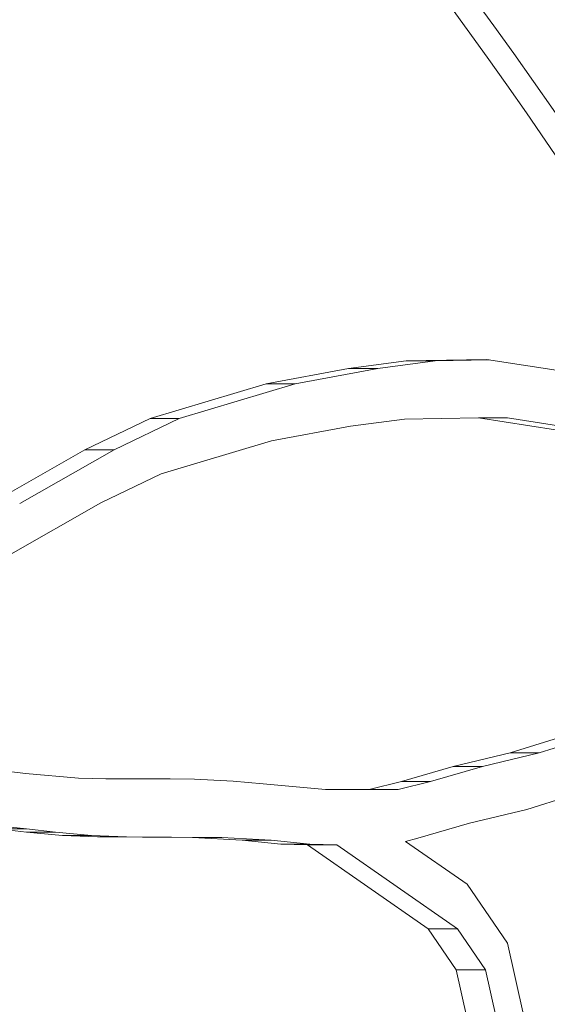
# Model space of a CAD drawing. Extents: x 57080 to 102862, y -18317 to 17323.
# Drawn here: x 66427 to 66456, y 3312 to 3366 of the extents above; entities that cross this region are included whole.
import ezdxf

# ---------------------------------------------------------------- set-up
doc = ezdxf.new("R2010")
doc.units = 0
doc.header["$MEASUREMENT"] = 0
doc.header["$PDMODE"] = 1
doc.layers.get('0').update_dxf_attribs({"linetype": 'CONTINUOUS'})
doc.layers.get('DefPoints').update_dxf_attribs({"linetype": 'CONTINUOUS'})
for name, color, linetype, lineweight in [('FRAM3', 1, 'CONTINUOUS', 50), ('外形線', 7, 'CONTINUOUS', 18), ('寸法線', 3, 'CONTINUOUS', 18)]:
    doc.layers.add(name, color=color, linetype=linetype, lineweight=lineweight)
doc.styles.get("Standard").update_dxf_attribs({"font": 'TXT.SHX', "bigfont": 'bigfont.shx'})
doc.dimstyles.new('60ベース', dxfattribs={"dimscale": 60, "dimtxt": 3, "dimasz": 3, "dimexe": 0, "dimexo": 1, "dimgap": 1, "dimtad": 3, "dimdec": 1, "dimdsep": 46, "dimtxsty": 'Standard', "dimblk": 'DOTSMALL', "dimcen": 0, "dimclrd": 256, "dimclre": 256, "dimclrt": 7, "dimadec": 3, "dimazin": 2, "dimtfac": 1, "dimtdec": 1, "dimtix": 1, "dimtmove": 2, "dimatfit": 2, "dimldrblk": 'OPEN', "dimfxl": 0, "dimtolj": 1, "dimlwd": -1, "dimlwe": -1, "dimarcsym": 0})

# ---------------------------------------------------------------- blocks, each defined once
blk = doc.blocks.new('_DotSmall')
at = {"layer": 'FRAM3', "color": 0, "const_width": 0.5}
blk.add_lwpolyline([(-0.0625, 0, 1), (0.0625, 0, 1)], format="xyb", close=True, dxfattribs=at)
blk = doc.blocks.new('*D24')
at = {"layer": 'DefPoints', "color": 0}
for p in [(70136.79, 5741.367), (65723.942, 5333.691), (70136.79, 2941.58)]:
    blk.add_point(p, dxfattribs=at)
at = {"layer": '寸法線'}
for p, q in [((65723.942, 5393.691), (65723.942, 5741.367)), ((65723.942, 5741.367), (70136.79, 5741.367)), ((70136.79, 3001.58), (70136.79, 5741.367))]:
    blk.add_line(p, q, dxfattribs=at)
at = {"layer": '寸法線', "xscale": 180, "yscale": 180, "zscale": 180, "rotation": 180}
blk.add_blockref('_DotSmall', (65723.942, 5741.367), dxfattribs=at)
at = {"layer": '寸法線', "xscale": 180, "yscale": 180, "zscale": 180}
blk.add_blockref('_DotSmall', (70136.79, 5741.367), dxfattribs=at)
at = {"layer": '寸法線', "color": 7, "insert": (67930.366, 5891.367), "char_height": 180, "attachment_point": 5}
blk.add_mtext('\\A1;(4413)', dxfattribs=at)
blk = doc.blocks.new('_OPEN')
at = {"color": 0, "linetype": 'ByBlock'}
for p, q in [((-1, 0.16667), (0, 0)), ((0, 0), (-1, -0.16667)), ((0, 0), (-1, 0))]:
    blk.add_line(p, q, dxfattribs=at)

msp = doc.modelspace()

# ---------------------------------------------------------------- linework, layer by layer
at = {"layer": '外形線', "extrusion": (0, 1, 0)}
for p, q in [((66445.081, 3346.8), (66448.207, 3347.209)), ((66449.795, 3347.209), (66446.669, 3346.8)), ((66448.207, 3347.209), (66452.577, 3347.281)), ((66448.207, 3347.209), (66449.795, 3347.209)), ((66452.73, 3347.257), (66449.795, 3347.209)), ((66452.577, 3347.281), (66457.141, 3346.574)), ((66440.592, 3345.963), (66445.081, 3346.8)), ((66446.669, 3346.8), (66442.18, 3345.963)), ((66445.081, 3346.8), (66446.669, 3346.8)), ((66434.277, 3344.072), (66440.592, 3345.963)), ((66442.18, 3345.963), (66435.865, 3344.072)), ((66440.592, 3345.963), (66442.18, 3345.963)), ((66430.74, 3342.366), (66434.277, 3344.072)), ((66435.865, 3344.072), (66432.327, 3342.366)), ((66434.277, 3344.072), (66435.865, 3344.072)), ((66448.113, 3344.036), (66445.187, 3343.654)), ((66452.144, 3344.103), (66448.113, 3344.036)), ((66452.144, 3344.103), (66453.732, 3344.103)), ((66456.329, 3343.455), (66452.144, 3344.103)), ((66453.732, 3344.103), (66457.916, 3343.455)), ((66445.187, 3343.654), (66440.889, 3342.852)), ((66440.889, 3342.852), (66434.888, 3341.055)), ((66425.6, 3339.439), (66430.74, 3342.366)), ((66432.327, 3342.366), (66427.188, 3339.439)), ((66430.74, 3342.366), (66432.327, 3342.366)), ((66434.888, 3341.055), (66431.61, 3339.475)), ((66431.61, 3339.475), (66426.574, 3336.606)), ((66453.864, 3325.88), (66457.19, 3326.913)), ((66458.777, 3326.913), (66455.452, 3325.88)), ((66450.776, 3325.131), (66453.864, 3325.88)), ((66455.452, 3325.88), (66452.364, 3325.131)), ((66453.864, 3325.88), (66455.452, 3325.88)), ((66447.955, 3324.31), (66450.776, 3325.131)), ((66452.364, 3325.131), (66449.542, 3324.31)), ((66450.776, 3325.131), (66452.364, 3325.131)), ((66425.973, 3324.923), (66427.506, 3324.743)), ((66427.506, 3324.743), (66430.381, 3324.501)), ((66430.381, 3324.501), (66431.866, 3324.46)), ((66431.866, 3324.46), (66433.832, 3324.459)), ((66433.832, 3324.459), (66435.073, 3324.463)), ((66433.832, 3324.459), (66435.376, 3324.459)), ((66435.073, 3324.463), (66436.696, 3324.443)), ((66436.696, 3324.443), (66438.808, 3324.328)), ((66438.808, 3324.328), (66440.428, 3324.187)), ((66440.428, 3324.187), (66443.831, 3323.884)), ((66446.192, 3323.867), (66447.955, 3324.31)), ((66449.542, 3324.31), (66447.78, 3323.867)), ((66447.955, 3324.31), (66449.542, 3324.31)), ((66443.831, 3323.884), (66446.192, 3323.867)), ((66446.192, 3323.867), (66447.78, 3323.867)), ((66458.333, 3323.896), (66454.773, 3322.791)), ((66454.773, 3322.791), (66451.664, 3322.037)), ((66422.763, 3322.232), (66427.566, 3321.73)), ((66451.664, 3322.037), (66448.852, 3321.218)), ((66427.556, 3321.545), (66425.979, 3321.73)), ((66425.979, 3321.73), (66427.566, 3321.73)), ((66429.515, 3321.369), (66427.556, 3321.545)), ((66427.556, 3321.545), (66429.143, 3321.545)), ((66427.566, 3321.73), (66429.143, 3321.545)), ((66429.143, 3321.545), (66431.102, 3321.369)), ((66431.419, 3321.291), (66429.515, 3321.369)), ((66429.515, 3321.369), (66431.102, 3321.369)), ((66431.102, 3321.369), (66433.007, 3321.291)), ((66433.866, 3321.284), (66431.419, 3321.291)), ((66431.419, 3321.291), (66433.007, 3321.291)), ((66433.007, 3321.291), (66435.454, 3321.284)), ((66436.592, 3321.272), (66433.866, 3321.284)), ((66433.866, 3321.284), (66435.454, 3321.284)), ((66435.454, 3321.284), (66438.18, 3321.272)), ((66439.286, 3321.117), (66436.592, 3321.272)), ((66436.592, 3321.272), (66438.18, 3321.272)), ((66438.18, 3321.272), (66440.874, 3321.117)), ((66441.386, 3320.902), (66439.286, 3321.117)), ((66439.286, 3321.117), (66440.874, 3321.117)), ((66440.874, 3321.117), (66442.973, 3320.902)), ((66442.846, 3320.867), (66441.386, 3320.902)), ((66441.386, 3320.902), (66442.973, 3320.902)), ((66449.415, 3316.292), (66442.846, 3320.867)), ((66442.846, 3320.867), (66444.433, 3320.867)), ((66442.973, 3320.902), (66444.433, 3320.867)), ((66444.433, 3320.867), (66451.003, 3316.292)), ((66448.852, 3321.218), (66448.178, 3321.049)), ((66448.178, 3321.049), (66451.531, 3318.714)), ((66451.531, 3318.714), (66453.727, 3315.51)), ((66450.94, 3314.068), (66449.415, 3316.292)), ((66449.415, 3316.292), (66451.003, 3316.292)), ((66451.003, 3316.292), (66452.528, 3314.068)), ((66453.727, 3315.51), (66454.595, 3311.612)), ((66451.522, 3311.457), (66450.94, 3314.068)), ((66450.94, 3314.068), (66452.528, 3314.068)), ((66452.528, 3314.068), (66453.109, 3311.457))]:
    msp.add_line(p, q, dxfattribs=at)
at = {"layer": '外形線', "extrusion": (1.22465e-16, 0, -1)}
msp.add_ellipse((66229.447, 3152.242), major_axis=(0, 342.9), ratio=0.866025, start_param=0.662852, end_param=1.395127, dxfattribs=at)
at = {"layer": '外形線'}
msp.add_ellipse((66229.447, 3152.242), major_axis=(0, 333.375), ratio=0.866025, start_param=-1.390053, end_param=-0.635192, dxfattribs=at)
at = {"layer": '外形線', "extrusion": (1.22465e-16, 3.42114e-49, -1)}
msp.add_ellipse((66231.034, 3152.242), major_axis=(0, 333.375), ratio=0.866025, start_param=0.634059, end_param=1.390053, dxfattribs=at)

# ---------------------------------------------------------------- dimensions: what is measured, and where the dimension line sits
at = {"layer": '寸法線'}
dim = msp.add_linear_dim(base=(70136.79, 5741.367), p1=(65723.942, 5333.691), p2=(70136.79, 2941.58), text='(<>)', dimstyle='60ベース', override={"dimdec": 0}, dxfattribs=at)
dim.commit()
dim.dimension.update_dxf_attribs({"geometry": '*D24', "text_midpoint": (67930.366, 5891.367)})

doc.saveas('drawing.dxf')
